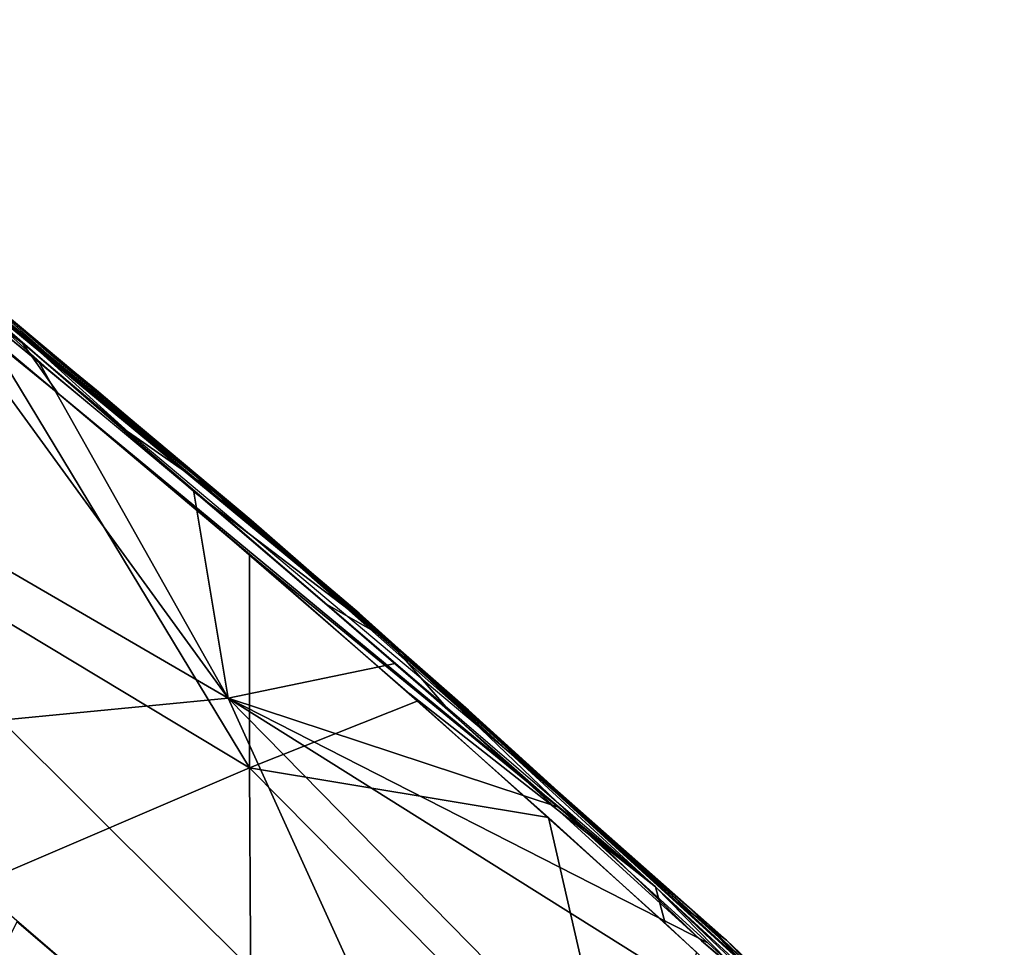
# Model space of a CAD drawing. Units: millimetres. Extents: x -6873 to -1772, y 13727 to 17371.
# Drawn here: x -6426 to -6355, y 14884 to 14951 of the extents above; entities that cross this region are included whole.
import ezdxf

# ---------------------------------------------------------------- set-up
doc = ezdxf.new("R2010")
doc.units = ezdxf.units.MM
doc.layers.add('Мебель', color=7, linetype='Continuous')

# ---------------------------------------------------------------- blocks, each defined once
blk = doc.blocks.new('A$C7C947B9C')
for points in [[(185.352478, 490.506073, 432.872074), (128.440124, 487.909943, 441.416508), (164.861633, 489.796417, 434.276066)], [(185.352478, 490.506073, 432.872074), (159.954773, 488.526764, 436.737568), (128.440124, 487.909943, 441.416508)], [(185.352478, 490.506073, 432.872074), (168.870544, 489.31192, 436.057194), (159.954773, 488.526764, 436.737568)], [(164.861633, 489.796417, 434.276066), (128.440124, 487.909943, 441.416508), (136.246033, 488.401093, 438.747303)], [(157.676697, 489.616913, 434.535526), (133.134827, 488.013336, 438.749531), (140.214905, 488.32077, 436.474979)], [(168.905456, 489.502289, 432.245975), (157.676697, 489.616913, 434.535526), (140.214905, 488.32077, 436.474979)], [(156.777527, 489.277039, 434.897342), (161.180237, 489.83487, 434.817371), (143.282898, 488.750794, 437.691929)], [(185.887756, 488.585541, 429.653904), (189.62616, 489.789978, 430.011967), (154.831848, 488.946137, 434.130832)], [(166.842834, 489.697479, 433.427097), (161.180237, 489.83487, 434.817371), (156.777527, 489.277039, 434.897342)], [(172.993835, 489.93042, 432.585636), (157.676697, 489.616913, 434.535526), (168.905456, 489.502289, 432.245975)], [(173.186706, 490.137695, 433.209842), (161.180237, 489.83487, 434.817371), (166.842834, 489.697479, 433.427097)], [(154.831848, 488.946137, 434.130832), (94.702576, 484.385224, 445.299228), (99.05658, 483.618103, 443.925602)], [(154.831848, 488.946137, 434.130832), (99.05658, 483.618103, 443.925602), (115.662659, 485.036408, 440.503116)], [(132.414612, 486.24353, 437.864414), (154.831848, 488.946137, 434.130832), (115.662659, 485.036408, 440.503116)], [(179.086243, 489.489685, 434.43404), (123.357117, 476.748261, 446.003757), (160.363098, 488.756653, 436.939472)], [(179.086243, 489.489685, 434.43404), (173.072937, 476.294525, 439.431431), (123.357117, 476.748261, 446.003757)], [(157.171814, 487.570435, 433.901829), (154.831848, 488.946137, 434.130832), (132.414612, 486.24353, 437.864414)], [(156.777527, 489.277039, 434.897342), (143.282898, 488.750794, 437.691929), (146.076233, 488.764038, 436.579014)], [(185.887756, 488.585541, 429.653904), (154.831848, 488.946137, 434.130832), (157.171814, 487.570435, 433.901829)], [(140.214905, 488.32077, 436.474979), (112.454285, 486.653381, 442.398441), (104.656555, 485.249725, 443.30756)], [(133.134827, 488.013336, 438.749531), (112.454285, 486.653381, 442.398441), (140.214905, 488.32077, 436.474979)], [(128.440124, 487.909943, 441.416508), (115.416199, 487.021088, 442.61652), (136.246033, 488.401093, 438.747303)], [(160.363098, 488.756653, 436.939472), (123.357117, 476.748261, 446.003757), (145.798401, 488.043121, 439.147571)], [(143.282898, 488.750794, 437.691929), (125.702087, 487.789063, 440.692386), (129.070007, 487.88504, 439.406818)], [(159.954773, 488.526764, 436.737568), (135.399353, 487.40268, 440.937443), (128.440124, 487.909943, 441.416508)], [(146.076233, 488.764038, 436.579014), (143.282898, 488.750794, 437.691929), (129.070007, 487.88504, 439.406818)], [(128.440124, 487.909943, 441.416508), (83.14154, 483.61087, 450.726017), (63.974548, 482.100678, 453.933368)], [(128.440124, 487.909943, 441.416508), (63.974548, 482.100678, 453.933368), (90.965637, 484.855042, 447.560154)], [(128.440124, 487.909943, 441.416508), (111.257751, 485.572937, 445.294193), (83.14154, 483.61087, 450.726017)], [(115.416199, 487.021088, 442.61652), (128.440124, 487.909943, 441.416508), (90.965637, 484.855042, 447.560154)], [(128.440124, 487.909943, 441.416508), (123.410461, 486.526581, 442.961994), (111.257751, 485.572937, 445.294193)], [(125.702087, 487.789063, 440.692386), (112.615906, 486.70929, 443.164142), (113.336853, 486.572815, 442.352421)], [(129.070007, 487.88504, 439.406818), (125.702087, 487.789063, 440.692386), (113.336853, 486.572815, 442.352421)], [(145.798401, 488.043121, 439.147571), (123.357117, 476.748261, 446.003757), (130.120056, 487.050659, 441.848881)], [(128.440124, 487.909943, 441.416508), (135.399353, 487.40268, 440.937443), (123.410461, 486.526581, 442.961994)], [(160.296448, 487.697693, 433.318516), (145.825745, 487.01947, 435.421039), (166.468689, 474.067474, 435.438556)], [(115.416199, 487.021088, 442.61652), (90.965637, 484.855042, 447.560154), (97.014954, 485.263489, 446.180515)], [(112.615906, 486.70929, 443.164142), (100.87384, 485.76358, 445.462284), (100.427185, 485.330231, 444.937137)], [(113.336853, 486.572815, 442.352421), (112.615906, 486.70929, 443.164142), (100.427185, 485.330231, 444.937137)], [(130.120056, 487.050659, 441.848881), (123.357117, 476.748261, 446.003757), (110.955749, 485.602173, 445.396702)], [(145.825745, 487.01947, 435.421039), (133.151672, 486.253266, 437.489551), (127.995666, 474.284058, 440.734928)], [(166.468689, 474.067474, 435.438556), (145.825745, 487.01947, 435.421039), (127.995666, 474.284058, 440.734928)], [(112.454285, 486.653381, 442.398441), (91.59198, 484.581879, 446.781879), (104.656555, 485.249725, 443.30756)], [(127.995666, 474.284058, 440.734928), (133.151672, 486.253266, 437.489551), (117.083313, 485.192017, 440.435016)], [(111.257751, 485.572937, 445.294193), (97.612244, 484.364868, 448.045902), (83.14154, 483.61087, 450.726017)], [(100.427185, 485.330231, 444.937137), (91.128235, 484.76416, 447.540134), (85.871033, 484.001404, 448.015095)], [(100.427185, 485.330231, 444.937137), (100.87384, 485.76358, 445.462284), (91.128235, 484.76416, 447.540134)], [(110.955749, 485.602173, 445.396702), (123.357117, 476.748261, 446.003757), (96.527039, 484.249817, 448.274891)], [(104.656555, 485.249725, 443.30756), (91.59198, 484.581879, 446.781879), (86.164856, 483.69635, 447.028477)], [(117.083313, 485.192017, 440.435016), (92.367004, 483.049774, 445.347614), (127.995666, 474.284058, 440.734928)], [(99.05658, 483.618103, 443.925602), (94.702576, 484.385224, 445.299228), (57.390686, 479.339295, 453.421116)], [(94.702576, 484.385224, 445.299228), (57.940491, 480.699585, 453.60207), (57.390686, 479.339295, 453.421116)], [(83.14154, 483.61087, 450.726017), (97.612244, 484.364868, 448.045902), (76.708557, 482.273041, 452.80405)], [(96.527039, 484.249817, 448.274891), (123.357117, 476.748261, 446.003757), (83.812439, 483.008087, 451.168583)], [(123.357117, 476.748261, 446.003757), (81.020691, 465.527588, 456.273868), (83.812439, 483.008087, 451.168583)], [(127.995666, 474.284058, 440.734928), (92.367004, 483.049774, 445.347614), (90.879944, 465.076294, 448.724811)], [(123.357117, 476.748261, 446.003757), (112.873108, 464.02533, 450.856983), (81.020691, 465.527588, 456.273868)], [(123.357117, 476.748261, 446.003757), (157.046692, 464.101196, 444.533741), (112.873108, 464.02533, 450.856983)], [(173.072937, 476.294525, 439.431431), (157.046692, 464.101196, 444.533741), (123.357117, 476.748261, 446.003757)], [(127.995666, 474.284058, 440.734928), (90.879944, 465.076294, 448.724811), (120.009216, 454.277649, 445.650333)], [(146.244446, 456.245545, 441.380405), (127.995666, 474.284058, 440.734928), (120.009216, 454.277649, 445.650333)], [(166.468689, 474.067474, 435.438556), (127.995666, 474.284058, 440.734928), (146.244446, 456.245545, 441.380405)], [(157.046692, 464.101196, 444.533741), (120.597473, 439.964752, 453.182529), (112.873108, 464.02533, 450.856983)], [(146.233215, 456.246338, 441.391056), (123.979309, 454.515045, 444.79314), (129.339172, 438.515289, 445.964771)]]:
    blk.add_3dface(points)
blk = doc.blocks.new('*U209')
at = {"layer": 'Мебель', "rotation": 314.999999999993}
blk.add_blockref('A$C7C947B9C', (-350.381, 19.824, -393.334), dxfattribs=at)
blk = doc.blocks.new('*U210')
at = {"layer": 'Мебель', "color": 0, "linetype": 'ByBlock', "lineweight": -2, "transparency": 16777216}
blk.add_blockref('*U209', (-13855.346, 12631.874, 393.334), dxfattribs=at)

msp = doc.modelspace()

# ---------------------------------------------------------------- block references
at = {"layer": 'Мебель'}
msp.add_blockref('*U210', (7369.968, 2000), dxfattribs=at)

doc.saveas('drawing.dxf')
